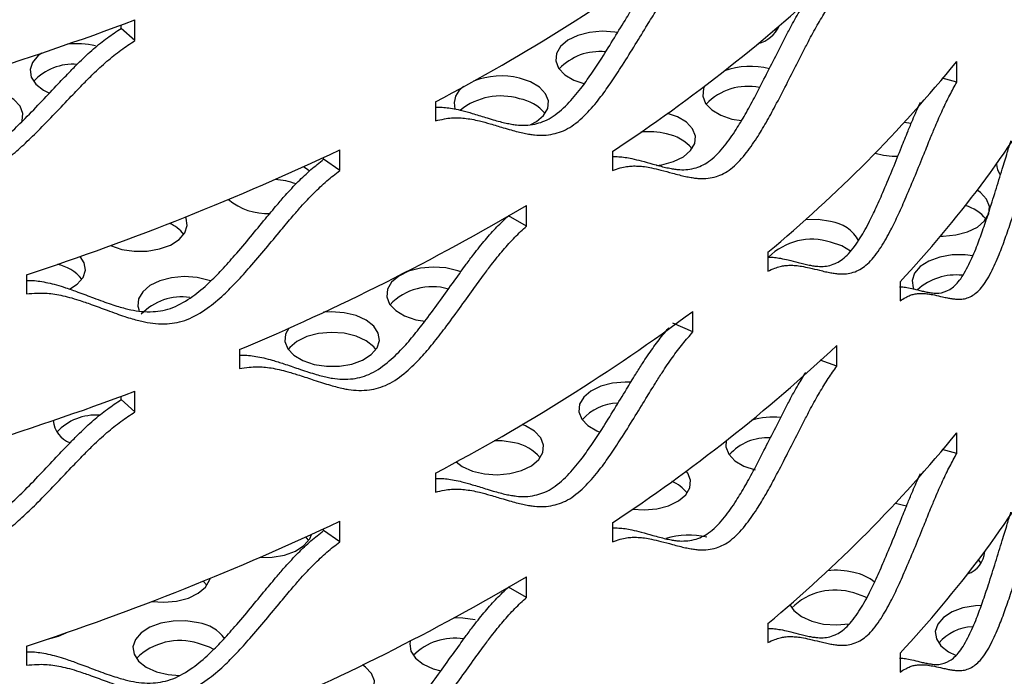
# Model space of a CAD drawing. Units: inches. Extents: x -250 to 601, y 0 to 330.
# Drawn here: x 89 to 92, y 92 to 94 of the extents above; entities that cross this region are included whole.
import ezdxf

# ---------------------------------------------------------------- set-up
doc = ezdxf.new("R2010")
doc.units = ezdxf.units.IN
doc.header["$MEASUREMENT"] = 0
doc.layers.add('FiberGBaffle', color=2, linetype='Continuous')

msp = doc.modelspace()

# ---------------------------------------------------------------- linework, layer by layer
at = {"layer": 'FiberGBaffle'}
for p, q in [((89.55099, 93.70825), (89.55099, 93.71644)), ((89.5854, 93.67767), (89.5854, 93.72925)), ((89.5854, 93.67767), (89.55099, 93.70825)), ((91.19049, 93.70191), (91.18736, 93.70596)), ((91.64132, 93.57391), (91.64132, 93.62549)), ((91.64132, 93.57391), (91.60424, 93.58387)), ((90.33724, 93.52453), (90.33724, 93.47706)), ((91.07858, 93.48154), (91.10295, 93.47742)), ((90.09763, 93.35262), (90.09763, 93.40421)), ((90.77972, 93.40052), (90.77972, 93.35306)), ((90.05752, 93.3808), (90.05752, 93.38535)), ((90.09763, 93.35262), (90.05752, 93.3808)), ((90.56484, 93.21394), (90.56484, 93.26552)), ((90.56484, 93.21394), (90.51954, 93.23936)), ((91.16867, 93.14861), (91.16867, 93.10115)), ((91.16867, 93.13887), (91.1707, 93.13584)), ((89.31438, 93.09209), (89.31438, 93.04463)), ((91.49924, 93.07467), (91.49924, 93.02721)), ((90.9812, 92.94904), (90.9812, 93.00063)), ((90.28796, 92.97981), (90.31112, 92.97582)), ((90.9812, 92.94904), (90.93128, 92.97139)), ((89.84676, 92.90494), (89.84676, 92.85748)), ((91.34153, 92.86396), (91.34153, 92.91554)), ((91.34153, 92.86396), (91.29926, 92.87884)), ((89.5854, 92.74921), (89.5854, 92.80079)), ((89.55099, 92.77979), (89.55099, 92.78798)), ((89.5854, 92.74921), (89.55099, 92.77979)), ((91.64132, 92.64545), (91.64132, 92.69703)), ((91.64132, 92.64545), (91.60424, 92.65542)), ((90.33724, 92.59607), (90.33724, 92.54861)), ((90.05752, 92.45234), (90.05752, 92.45689)), ((90.09763, 92.42417), (90.09763, 92.47575)), ((90.77972, 92.47206), (90.77972, 92.4246)), ((90.09763, 92.42417), (90.05752, 92.45234)), ((91.70228, 92.3708), (91.69526, 92.3791)), ((90.56484, 92.28549), (90.56484, 92.33707)), ((89.76548, 92.31574), (89.75648, 92.32595)), ((90.56484, 92.28549), (90.51954, 92.3109)), ((91.16867, 92.22015), (91.16867, 92.17269)), ((89.31438, 92.16364), (89.31438, 92.11618)), ((91.49924, 92.14621), (91.49924, 92.09875))]:
    msp.add_line(p, q, dxfattribs=at)
at = {"layer": 'FiberGBaffle', "flags": 128}
for points in [[(90.79264, 93.69767), (90.78619, 93.69876), (90.75416, 93.70098), (90.72229, 93.69813), (90.69292, 93.69042), (90.66826, 93.67842), (90.65011, 93.66302), (90.63983, 93.64537), (90.63819, 93.62678), (90.64529, 93.60861), (90.66062, 93.59223), (90.68304, 93.57884), (90.71088, 93.56944)], [(89.35223, 93.64632), (89.34372, 93.63995), (89.32938, 93.62327), (89.32336, 93.60497), (89.32611, 93.58642), (89.33744, 93.56899), (89.35649, 93.55396), (89.37154, 93.54637)], [(90.57583, 93.46749), (90.58958, 93.47498), (90.60772, 93.49037), (90.618, 93.50802), (90.61965, 93.52662), (90.61254, 93.54478), (90.59721, 93.56117), (90.57479, 93.57456), (90.54695, 93.58396)], [(91.0103, 93.56408), (91.00753, 93.55748), (91.00588, 93.53888), (91.01299, 93.52072), (91.02832, 93.50433), (91.05073, 93.49094), (91.07858, 93.48154)], [(89.30212, 93.47336), (89.30345, 93.47689), (89.3051, 93.49549), (89.29799, 93.51365), (89.28266, 93.53004), (89.26025, 93.54343), (89.2324, 93.55283)], [(90.88981, 93.36554), (90.90324, 93.36737), (90.9326, 93.37509), (90.95727, 93.38708), (90.97542, 93.40248), (90.98569, 93.42013), (90.98734, 93.43873), (90.98024, 93.45689), (90.96491, 93.47327), (90.94249, 93.48666), (90.91719, 93.49543)], [(91.52706, 93.47048), (91.52158, 93.47139), (91.50967, 93.47282)], [(90.02202, 93.35092), (90.01805, 93.35425), (90.00668, 93.36195)], [(91.6002, 93.18877), (91.60676, 93.18873), (91.63863, 93.19159), (91.66799, 93.1993), (91.69266, 93.2113), (91.71081, 93.22669), (91.72108, 93.24434), (91.72273, 93.26294), (91.71563, 93.2811), (91.7003, 93.29749), (91.69203, 93.3033)], [(89.55257, 93.1556), (89.58377, 93.15089), (89.61602, 93.15121), (89.64693, 93.15654), (89.6742, 93.16648), (89.6958, 93.18031), (89.71015, 93.19699), (89.71617, 93.21528), (89.71341, 93.23383), (89.71221, 93.23663)], [(91.32544, 93.22519), (91.29423, 93.2299), (91.26235, 93.22961)], [(91.3756, 93.15089), (91.35328, 93.1642), (91.32544, 93.1736)], [(89.52447, 93.16511), (89.52472, 93.165), (89.55257, 93.1556)], [(89.4221, 93.05588), (89.44124, 93.06848), (89.45559, 93.08516), (89.46161, 93.10345), (89.45885, 93.122), (89.44884, 93.138)], [(91.68093, 93.13977), (91.66193, 93.14201), (91.62968, 93.14169), (91.59877, 93.13635), (91.5715, 93.12641), (91.54989, 93.11258), (91.53555, 93.0959), (91.52953, 93.07761), (91.53228, 93.05906), (91.53379, 93.05562)], [(90.40073, 93.09919), (90.39306, 93.10201), (90.36326, 93.10913), (90.33123, 93.11135), (90.29936, 93.1085), (90.27, 93.10079), (90.24533, 93.08879), (90.22718, 93.0734), (90.21691, 93.05574), (90.21526, 93.03715), (90.22236, 93.01898), (90.23769, 93.0026), (90.26011, 92.98921), (90.28796, 92.97981)], [(89.77511, 93.07655), (89.77081, 93.07807), (89.741, 93.0852), (89.70898, 93.08742), (89.6771, 93.08456), (89.64774, 93.07685), (89.62307, 93.06485), (89.60493, 93.04946), (89.59465, 93.03181), (89.593, 93.01321), (89.59616, 93.00235)], [(90.03339, 92.86798), (90.0646, 92.86327), (90.09685, 92.86359), (90.12776, 92.86892), (90.15503, 92.87886), (90.17663, 92.89269), (90.19098, 92.90937), (90.197, 92.92766), (90.19424, 92.94622), (90.18292, 92.96365), (90.16387, 92.97868), (90.1385, 92.99018), (90.1087, 92.9973), (90.07667, 92.99952), (90.05734, 92.99841)], [(89.97027, 92.95866), (89.96235, 92.94391), (89.9607, 92.92532), (89.9678, 92.90715), (89.98313, 92.89077), (90.00555, 92.87738), (90.03339, 92.86798)], [(90.1884, 92.90537), (90.18292, 92.91207), (90.16387, 92.9271), (90.1385, 92.9386), (90.1087, 92.94572), (90.07667, 92.94794), (90.0448, 92.94509), (90.01544, 92.93738), (89.99077, 92.92538), (89.97262, 92.90998), (89.96901, 92.90536)], [(90.82526, 92.82344), (90.81206, 92.82373), (90.78019, 92.82088), (90.75083, 92.81317), (90.72616, 92.80117), (90.70801, 92.78578), (90.69774, 92.76813), (90.69609, 92.74953), (90.70319, 92.73136), (90.71852, 92.71498), (90.74094, 92.70159), (90.74837, 92.69849)], [(90.38913, 92.62398), (90.40434, 92.61276), (90.42971, 92.60125), (90.45951, 92.59413), (90.49154, 92.59191), (90.52341, 92.59476), (90.55277, 92.60248), (90.57744, 92.61447), (90.59559, 92.62987), (90.60586, 92.64752), (90.60751, 92.66612), (90.60041, 92.68428), (90.58508, 92.70066), (90.56266, 92.71405), (90.55413, 92.71758)], [(90.53481, 92.67187), (90.50361, 92.67659), (90.48425, 92.67701)], [(91.06463, 92.67749), (91.06378, 92.66163), (91.07089, 92.64347), (91.08622, 92.62709), (91.10864, 92.6137), (91.13648, 92.6043)], [(90.82987, 92.50585), (90.85923, 92.50402), (90.89111, 92.50687), (90.92047, 92.51458), (90.94514, 92.52658), (90.96328, 92.54197), (90.97356, 92.55962), (90.97521, 92.57822), (90.9681, 92.59639), (90.96447, 92.60137)], [(91.48809, 92.52111), (91.50418, 92.5164), (91.51561, 92.51406)], [(89.89819, 92.38534), (89.92848, 92.38579), (89.95939, 92.39112), (89.98666, 92.40107), (90.00827, 92.41489), (90.02261, 92.43157), (90.02741, 92.44297)], [(90.02004, 92.42757), (90.01455, 92.43427), (90.01267, 92.43622)], [(89.62748, 92.27513), (89.65782, 92.27316), (89.68969, 92.27601), (89.71905, 92.28373), (89.74372, 92.29572), (89.76187, 92.31112), (89.77215, 92.32877), (89.77325, 92.33278)], [(91.41639, 92.28446), (91.41118, 92.28696), (91.38334, 92.29636)], [(91.22363, 92.26704), (91.23381, 92.25227), (91.25286, 92.23724), (91.27823, 92.22574), (91.30803, 92.21862), (91.34006, 92.2164), (91.37194, 92.21925), (91.37403, 92.21962)], [(91.70231, 92.26522), (91.68758, 92.26444), (91.65667, 92.25911), (91.6294, 92.24916), (91.6078, 92.23534), (91.59345, 92.21866), (91.58743, 92.20036), (91.59019, 92.18181), (91.60151, 92.16437), (91.62056, 92.14935), (91.63819, 92.1407)], [(90.43649, 92.22891), (90.40528, 92.23363), (90.38333, 92.23397)], [(89.74419, 92.22172), (89.71299, 92.22643), (89.68074, 92.22611), (89.64983, 92.22078), (89.62256, 92.21084), (89.60095, 92.19701), (89.58661, 92.18033), (89.58059, 92.16204), (89.58334, 92.14348), (89.59467, 92.12605), (89.61372, 92.11102), (89.63909, 92.09952), (89.66889, 92.0924), (89.6966, 92.09018)], [(89.36703, 92.18127), (89.39446, 92.18864), (89.41313, 92.19707)], [(89.78284, 92.15519), (89.77204, 92.16074), (89.74419, 92.17014)], [(90.27412, 92.17618), (90.27288, 92.16923), (90.27564, 92.15068), (90.28696, 92.13324), (90.30601, 92.11822), (90.33138, 92.10672), (90.35057, 92.10151)], [(89.97078, 92.03044), (89.98141, 92.02313), (90.00678, 92.01163), (90.03658, 92.0045), (90.06861, 92.00228), (90.10049, 92.00514), (90.12985, 92.01285), (90.15451, 92.02485), (90.17266, 92.04024), (90.18294, 92.05789), (90.18458, 92.07649), (90.17748, 92.09465), (90.16215, 92.11104), (90.1547, 92.11633)]]:
    msp.add_lwpolyline(points, dxfattribs=at)
at = {"layer": 'FiberGBaffle'}
for centre, radius, start, end in [((87.99601, 97.96603), 5.02079, 297.79488, 306.48172), ((88.47554, 96.89706), 4.18748, 303.3844, 313.18977), ((86.88536, 100.96303), 7.72126, 283.949968, 290.468355), ((91.12222, 93.74971), 0.08272, 285.52059, 334.45055), ((89.44153, 93.46913), 0.20074, 76.91839, 97.15459), ((90.74708, 93.51174), 0.13841, 83.71722, 136.61081), ((89.43065, 93.48382), 0.13483, 85.68357, 137.05164), ((91.12397, 93.42285), 0.1905, 75.24404, 109.64712), ((88.96009, 95.81025), 3.45864, 309.68517, 320.82552), ((90.50194, 93.39755), 0.19177, 76.42504, 111.23879), ((90.4348, 93.5197), 0.05069, 121.19959, 195.76924), ((91.11788, 93.41983), 0.14342, 77.98349, 136.29637), ((89.41267, 95.03042), 2.85985, 316.85363, 329.50148), ((90.50046, 93.37734), 0.16186, 73.30775, 128.53135), ((90.52802, 93.42565), 0.10839, 39.77182, 79.94397), ((90.86917, 93.24818), 0.2015, 76.95668, 95.15604), ((90.89572, 93.33776), 0.10838, 39.77087, 79.94492), ((87.17903, 99.5896), 6.8394, 288.192695, 295.260465), ((91.49075, 93.57968), 0.19124, 253.65501, 270.90856), ((91.78598, 93.36988), 0.04515, 181.21001, 215.50834), ((89.92466, 93.14779), 0.18277, 69.60279, 86.50215), ((89.91501, 93.39346), 0.14822, 229.78918, 273.33536), ((87.55494, 98.36429), 5.92089, 292.772566, 300.554226), ((91.63493, 93.16628), 0.1027, 39.28781, 74.42387), ((89.63763, 93.13942), 0.0881, 37.44379, 67.2531), ((91.31413, 93.13356), 0.09232, 27.61307, 82.96532), ((91.27874, 93.02727), 0.15361, 72.30137, 134.87591), ((89.37042, 93.01261), 0.10733, 39.68888, 78.89645), ((91.63945, 92.94813), 0.1435, 83.75587, 132.19292), ((90.32918, 92.91569), 0.14648, 73.98423, 136.13561), ((89.70297, 92.89678), 0.14015, 81.80811, 136.49581), ((87.99601, 97.03758), 5.02079, 297.79488, 306.48172), ((88.47554, 95.9686), 4.18748, 303.3844, 313.18977), ((86.88536, 100.03457), 7.72126, 283.949968, 290.468355), ((90.79552, 92.65028), 0.12079, 91.33104, 138.96844), ((89.44527, 92.73222), 0.06417, 184.03145, 249.83465), ((89.48834, 92.60686), 0.13449, 86.02666, 137.07751), ((91.18175, 92.53938), 0.19651, 84.57201, 105.72925), ((91.16668, 92.55837), 0.12604, 86.28231, 138.62697), ((88.96009, 94.8818), 3.45864, 309.68517, 320.82552), ((90.51589, 92.56515), 0.10839, 39.77191, 79.94389), ((89.41267, 94.10196), 2.85985, 316.85363, 329.50148), ((90.89199, 92.48674), 0.09588, 38.62845, 67.45864), ((87.17903, 98.66115), 6.8394, 288.192695, 295.260465), ((90.97044, 92.2459), 0.19524, 76.61346, 106.98088), ((91.64746, 92.40405), 0.06357, 289.00889, 356.24972), ((87.55494, 97.43583), 5.92089, 292.772566, 300.554226), ((91.33792, 92.15244), 0.20071, 76.91964, 95.59626), ((91.35989, 92.22969), 0.12055, 50.70687, 78.7847), ((91.33664, 92.14992), 0.1537, 72.31343, 134.80502), ((89.72976, 92.12313), 0.09964, 36.29893, 81.66942), ((91.68739, 92.09036), 0.12192, 93.36929, 138.53853), ((89.6975, 92.0237), 0.1537, 72.31357, 134.80488), ((90.38603, 92.03616), 0.14732, 81.46371, 135.21097)]:
    msp.add_arc(centre, radius, start, end, dxfattribs=at)
for points, knots in [([(90.33724, 93.51096), (90.34128, 93.51109), (90.35116, 93.5114), (90.36672, 93.50993), (90.38483, 93.50733), (90.4059, 93.50238), (90.4319, 93.49508), (90.45768, 93.48702), (90.48061, 93.47994), (90.49793, 93.47515), (90.51338, 93.4714), (90.52696, 93.46867), (90.55005, 93.46538), (90.58217, 93.46577), (90.6266, 93.48187), (90.66627, 93.5161), (90.69918, 93.55496), (90.72741, 93.59427), (90.75538, 93.637), (90.78459, 93.68417), (90.81272, 93.73062), (90.83599, 93.76863), (90.8575, 93.80319), (90.87997, 93.83624), (90.90206, 93.86608), (90.91582, 93.88186), (90.92076, 93.88753)], [0, 0, 0, 0, 0.0181819, 0.044455, 0.073686, 0.1060581, 0.1510425, 0.2086667, 0.242782, 0.2733284, 0.3003129, 0.3237487, 0.3436542, 0.4176304, 0.4783538, 0.5390885, 0.5931345, 0.6388583, 0.6874493, 0.7480854, 0.806461, 0.8514497, 0.8830709, 0.9301845, 0.9749522, 1, 1, 1, 1]), ([(90.33724, 93.47706), (90.34466, 93.47876), (90.35822, 93.48186), (90.37681, 93.48465), (90.39349, 93.48485), (90.41032, 93.48358), (90.42861, 93.48103), (90.44992, 93.47624), (90.47621, 93.46909), (90.50229, 93.4612), (90.52547, 93.45426), (90.54299, 93.44959), (90.55861, 93.44594), (90.57235, 93.4433), (90.59571, 93.44017), (90.62821, 93.44079), (90.6731, 93.4572), (90.7132, 93.49168), (90.74648, 93.53078), (90.77504, 93.57031), (90.80333, 93.61325), (90.83287, 93.66065), (90.86132, 93.70733), (90.88485, 93.74552), (90.90661, 93.78025), (90.92932, 93.81354), (90.95514, 93.84792), (90.97264, 93.86778), (90.9812, 93.8775)], [0, 0, 0, 0, 0.0286762, 0.0524842, 0.0737759, 0.0981222, 0.1251965, 0.1551656, 0.1967973, 0.2501167, 0.2816833, 0.3099522, 0.3349297, 0.3566282, 0.3750643, 0.4436537, 0.5000505, 0.556462, 0.6065922, 0.6489545, 0.6939418, 0.750059, 0.8040796, 0.8457183, 0.8749932, 0.9186431, 0.9601581, 1, 1, 1, 1]), ([(90.77972, 93.35306), (90.78632, 93.3552), (90.79841, 93.35913), (90.81494, 93.36306), (90.82977, 93.36427), (90.84471, 93.36403), (90.86094, 93.36259), (90.87982, 93.3591), (90.90308, 93.35355), (90.92611, 93.34725), (90.94655, 93.34172), (90.96199, 93.33811), (90.97573, 93.33541), (90.9878, 93.3336), (91.00832, 93.33188), (91.03681, 93.33448), (91.07604, 93.3536), (91.11096, 93.3905), (91.13987, 93.43161), (91.16463, 93.47286), (91.18909, 93.51751), (91.21457, 93.56668), (91.23906, 93.61507), (91.25925, 93.65467), (91.2779, 93.6907), (91.29732, 93.72536), (91.31936, 93.76128), (91.33424, 93.78218), (91.34153, 93.79242)], [0, 0, 0, 0, 0.0286762, 0.0524838, 0.0737755, 0.0981216, 0.1251965, 0.1551653, 0.196797, 0.2501164, 0.281683, 0.3099513, 0.3349295, 0.356627, 0.375064, 0.4436535, 0.5000502, 0.5564619, 0.6065922, 0.6489544, 0.6939415, 0.7500588, 0.8040795, 0.8457184, 0.8749933, 0.9186433, 0.9601578, 1, 1, 1, 1]), ([(90.77972, 93.38747), (90.78008, 93.3875), (90.7856, 93.38799), (90.79626, 93.38732), (90.81236, 93.38594), (90.83102, 93.38224), (90.85403, 93.37653), (90.87679, 93.37003), (90.89701, 93.36434), (90.91227, 93.36061), (90.92586, 93.35779), (90.9378, 93.35589), (90.95808, 93.354), (90.98623, 93.35634), (91.02506, 93.37513), (91.05962, 93.41175), (91.0882, 93.45259), (91.11267, 93.49361), (91.13686, 93.53802), (91.16205, 93.58695), (91.18627, 93.63508), (91.20623, 93.6745), (91.22468, 93.71029), (91.24305, 93.74361), (91.25721, 93.76611), (91.2637, 93.77642)], [0, 0, 0, 0, 0.0019251, 0.0294756, 0.0601275, 0.094073, 0.1412445, 0.2016701, 0.237444, 0.2694743, 0.2977716, 0.3223455, 0.3432196, 0.4207919, 0.4844675, 0.5481546, 0.6048285, 0.6527748, 0.7037279, 0.7673118, 0.8285256, 0.8757013, 0.9088592, 0.9582636, 1, 1, 1, 1]), ([(88.74676, 93.45533), (88.7475, 93.45533), (88.75582, 93.45529), (88.77054, 93.4542), (88.79125, 93.45074), (88.81216, 93.44568), (88.83494, 93.43903), (88.86154, 93.42945), (88.89444, 93.41638), (88.9272, 93.40261), (88.95642, 93.39043), (88.97856, 93.38179), (88.99834, 93.3746), (89.01577, 93.36884), (89.04544, 93.36039), (89.08687, 93.35361), (89.14455, 93.35973), (89.19637, 93.38503), (89.23959, 93.41645), (89.27685, 93.44937), (89.3139, 93.48574), (89.35277, 93.52626), (89.3904, 93.56629), (89.42166, 93.59898), (89.45066, 93.62859), (89.48104, 93.65654), (89.51574, 93.68483), (89.5394, 93.70055), (89.55099, 93.70825)], [0, 0, 0, 0, 0.00239678, 0.02681364, 0.04866659, 0.07366823, 0.10148533, 0.13229027, 0.17509927, 0.22993478, 0.26240036, 0.29146819, 0.31714713, 0.3394491, 0.35839246, 0.42878956, 0.48657566, 0.5443719, 0.59580299, 0.63931504, 0.68555447, 0.74325731, 0.79880886, 0.84162112, 0.87171224, 0.91654638, 0.95914832, 1, 1, 1, 1]), ([(88.74676, 93.42204), (88.75601, 93.42211), (88.77293, 93.42223), (88.79621, 93.42094), (88.81712, 93.41746), (88.83827, 93.41248), (88.86131, 93.40589), (88.88821, 93.39639), (88.92148, 93.38342), (88.95461, 93.36976), (88.98416, 93.35767), (89.00655, 93.3491), (89.02655, 93.34197), (89.04417, 93.33627), (89.0742, 93.32791), (89.11613, 93.32127), (89.1744, 93.3276), (89.22677, 93.35305), (89.27049, 93.38463), (89.30817, 93.41769), (89.34565, 93.45421), (89.38496, 93.49489), (89.42302, 93.53506), (89.45463, 93.56787), (89.48397, 93.59761), (89.51469, 93.62568), (89.54978, 93.65411), (89.57369, 93.66993), (89.5854, 93.67767)], [0, 0, 0, 0, 0.0286757, 0.0524835, 0.0737763, 0.0981224, 0.125197, 0.1551652, 0.1967977, 0.2501161, 0.2816836, 0.3099517, 0.3349295, 0.3566276, 0.3750645, 0.4436545, 0.5000505, 0.5564625, 0.6065928, 0.6489555, 0.6939417, 0.750059, 0.8040799, 0.8457185, 0.8749935, 0.9186436, 0.960158, 1, 1, 1, 1]), ([(91.16867, 93.10115), (91.17438, 93.10369), (91.18483, 93.10835), (91.19911, 93.11327), (91.2119, 93.11538), (91.22477, 93.11603), (91.23872, 93.11557), (91.25494, 93.11321), (91.27489, 93.10905), (91.29458, 93.10413), (91.31203, 93.09982), (91.32518, 93.09714), (91.33687, 93.09526), (91.34714, 93.09417), (91.36455, 93.09367), (91.38868, 93.09797), (91.42175, 93.11943), (91.45107, 93.1584), (91.47525, 93.20122), (91.49589, 93.24394), (91.51622, 93.29004), (91.53733, 93.34071), (91.55754, 93.39054), (91.57415, 93.43133), (91.58946, 93.46846), (91.60535, 93.50425), (91.62332, 93.54147), (91.6354, 93.56324), (91.64132, 93.57391)], [0, 0, 0, 0, 0.0286762, 0.0524836, 0.0737759, 0.0981226, 0.1251964, 0.1551653, 0.1967972, 0.2501165, 0.2816837, 0.3099521, 0.3349295, 0.3566278, 0.3750643, 0.4436543, 0.5000506, 0.5564625, 0.606593, 0.6489552, 0.6939424, 0.7500586, 0.8040796, 0.8457192, 0.8749939, 0.9186436, 0.9601578, 1, 1, 1, 1]), ([(91.16867, 93.13586), (91.16965, 93.13592), (91.17539, 93.13624), (91.18591, 93.13552), (91.20199, 93.13311), (91.22169, 93.12871), (91.24117, 93.1236), (91.25843, 93.11912), (91.27143, 93.1163), (91.28299, 93.11429), (91.29314, 93.1131), (91.31035, 93.11242), (91.33419, 93.11644), (91.36693, 93.13754), (91.39595, 93.17622), (91.41985, 93.21875), (91.44025, 93.26122), (91.46035, 93.30706), (91.48123, 93.35748), (91.50121, 93.40702), (91.51763, 93.44766), (91.53279, 93.48443), (91.54312, 93.50862), (91.54979, 93.52233), (91.55025, 93.52327)], [0, 0, 0, 0, 0.0066959, 0.0393502, 0.0755131, 0.1257663, 0.1901397, 0.2282516, 0.2623746, 0.2925193, 0.3187003, 0.340938, 0.4235784, 0.4914139, 0.5592623, 0.6196385, 0.6707169, 0.7249988, 0.7927364, 0.8579491, 0.9082078, 0.9435324, 0.9961629, 1, 1, 1, 1]), ([(91.49924, 93.02721), (91.50399, 93.03009), (91.51268, 93.03537), (91.52452, 93.04113), (91.53511, 93.04399), (91.54574, 93.0454), (91.55726, 93.04577), (91.57061, 93.04436), (91.58699, 93.04137), (91.60311, 93.03761), (91.61734, 93.03433), (91.62805, 93.03241), (91.63754, 93.03122), (91.64586, 93.03073), (91.65996, 93.03125), (91.67942, 93.03695), (91.70593, 93.06033), (91.72928, 93.10101), (91.74843, 93.14523), (91.76469, 93.18914), (91.78064, 93.2364), (91.79712, 93.2883), (91.8128, 93.33928), (91.82562, 93.38102), (91.83739, 93.41903), (91.84955, 93.45572), (91.86324, 93.49396), (91.87236, 93.51642), (91.87684, 93.52742)], [0, 0, 0, 0, 0.028676, 0.052484, 0.0737761, 0.098123, 0.125197, 0.1551655, 0.1967975, 0.2501163, 0.281683, 0.3099522, 0.3349295, 0.3566277, 0.3750641, 0.4436542, 0.5000503, 0.5564622, 0.6065931, 0.6489551, 0.6939421, 0.7500586, 0.8040793, 0.8457186, 0.8749936, 0.9186428, 0.9601577, 1, 1, 1, 1]), ([(91.49782, 93.06198), (91.4987, 93.062), (91.50378, 93.06214), (91.5141, 93.06058), (91.53035, 93.05755), (91.54627, 93.05351), (91.56035, 93.05005), (91.57093, 93.04799), (91.58032, 93.04667), (91.58855, 93.04606), (91.60248, 93.04639), (91.62171, 93.0518), (91.64795, 93.0748), (91.67106, 93.11517), (91.68998, 93.15908), (91.70606, 93.20272), (91.72183, 93.24973), (91.73813, 93.30132), (91.75361, 93.3521), (91.76635, 93.39344), (91.77349, 93.4173), (91.77661, 93.42675), (91.77665, 93.42687)], [0, 0, 0, 0, 0.0082723, 0.0479162, 0.103006, 0.1735751, 0.2153538, 0.2527624, 0.2858084, 0.3145094, 0.3388863, 0.4294814, 0.5038461, 0.578224, 0.6444118, 0.7004063, 0.7599128, 0.8341695, 0.9056591, 0.9607548, 0.9994787, 1, 1, 1, 1]), ([(89.31438, 93.07777), (89.31955, 93.07784), (89.33101, 93.078), (89.3487, 93.07582), (89.36845, 93.07215), (89.38992, 93.0669), (89.41498, 93.05899), (89.44596, 93.04799), (89.47676, 93.03627), (89.50422, 93.02592), (89.52501, 93.01867), (89.54357, 93.01271), (89.55991, 93.00804), (89.58773, 93.00146), (89.62653, 92.99726), (89.68044, 93.00699), (89.72881, 93.03552), (89.76907, 93.06963), (89.80374, 93.10487), (89.83818, 93.14356), (89.87427, 93.1865), (89.90916, 93.22887), (89.9381, 93.26349), (89.96493, 93.29491), (89.99301, 93.32475), (90.02504, 93.35519), (90.04685, 93.37238), (90.05752, 93.3808)], [0, 0, 0, 0, 0.0180759, 0.0401244, 0.0653504, 0.0934173, 0.1244993, 0.1676921, 0.2230208, 0.2557769, 0.2851069, 0.3110164, 0.3335184, 0.3526308, 0.4236604, 0.4819653, 0.5402801, 0.5921738, 0.6360756, 0.6827311, 0.7409517, 0.7970024, 0.8401988, 0.8705599, 0.9157969, 0.9587817, 1, 1, 1, 1]), ([(89.31438, 93.04463), (89.32313, 93.04528), (89.33913, 93.04647), (89.36111, 93.04663), (89.38085, 93.04447), (89.40081, 93.04082), (89.42252, 93.03568), (89.44787, 93.02786), (89.47919, 93.01698), (89.51035, 93.00538), (89.53812, 92.99515), (89.55914, 92.98798), (89.57791, 92.9821), (89.59444, 92.9775), (89.62259, 92.97103), (89.66184, 92.96701), (89.71632, 92.97698), (89.76519, 93.00569), (89.80592, 93.04), (89.84099, 93.07541), (89.87582, 93.11427), (89.91232, 93.15739), (89.94761, 93.19993), (89.97687, 93.23471), (90.00401, 93.26627), (90.03241, 93.29625), (90.0648, 93.32686), (90.08684, 93.34415), (90.09763, 93.35262)], [0, 0, 0, 0, 0.0286761, 0.0524839, 0.0737759, 0.098122, 0.1251966, 0.1551654, 0.1967975, 0.2501163, 0.2816834, 0.309952, 0.3349298, 0.3566281, 0.3750643, 0.4436538, 0.5000505, 0.5564616, 0.6065925, 0.6489544, 0.6939415, 0.7500593, 0.8040798, 0.8457182, 0.8749937, 0.9186436, 0.9601581, 1, 1, 1, 1]), ([(89.84676, 92.89085), (89.84882, 92.891), (89.8567, 92.89158), (89.87047, 92.89049), (89.88881, 92.88811), (89.9087, 92.88419), (89.93192, 92.87784), (89.96058, 92.86876), (89.98906, 92.85896), (90.0144, 92.85031), (90.03358, 92.84435), (90.05069, 92.83954), (90.06575, 92.83589), (90.09136, 92.83103), (90.12704, 92.82923), (90.17652, 92.8423), (90.22082, 92.87382), (90.25763, 92.91042), (90.28928, 92.94781), (90.32068, 92.98862), (90.35354, 93.03378), (90.38525, 93.0783), (90.41151, 93.11471), (90.43584, 93.14778), (90.46126, 93.17934), (90.49023, 93.21176), (90.50991, 93.23029), (90.51954, 93.23936)], [0, 0, 0, 0, 0.0078566, 0.0301347, 0.0556232, 0.083982, 0.1153881, 0.1590303, 0.2149344, 0.2480319, 0.2776655, 0.3038458, 0.3265811, 0.3458933, 0.4176621, 0.4765737, 0.5354953, 0.5879292, 0.632288, 0.679429, 0.7382559, 0.7948898, 0.8385356, 0.8692127, 0.9149202, 0.9583523, 1, 1, 1, 1]), ([(89.84676, 92.85748), (89.85489, 92.85867), (89.86976, 92.86086), (89.89018, 92.86239), (89.9085, 92.86146), (89.92701, 92.85905), (89.94714, 92.85526), (89.97061, 92.84902), (89.9996, 92.84008), (90.0284, 92.83042), (90.05403, 92.82191), (90.07343, 92.81605), (90.09072, 92.81133), (90.10596, 92.80776), (90.13187, 92.80303), (90.16798, 92.80144), (90.21797, 92.81479), (90.26273, 92.84653), (90.29997, 92.88335), (90.33199, 92.92093), (90.36374, 92.96193), (90.39697, 93.0073), (90.42904, 93.05202), (90.4556, 93.0886), (90.48021, 93.12183), (90.50592, 93.15356), (90.53521, 93.18616), (90.5551, 93.20481), (90.56484, 93.21394)], [0, 0, 0, 0, 0.0286761, 0.0524841, 0.0737765, 0.0981225, 0.1251971, 0.1551659, 0.1967978, 0.2501167, 0.2816838, 0.3099516, 0.33493, 0.3566275, 0.3750644, 0.4436543, 0.5000508, 0.5564623, 0.6065931, 0.6489546, 0.6939419, 0.7500593, 0.8040801, 0.8457186, 0.8749936, 0.9186438, 0.9601584, 1, 1, 1, 1]), ([(90.33715, 92.5825), (90.34122, 92.58263), (90.35113, 92.58295), (90.36672, 92.58147), (90.38483, 92.57887), (90.4059, 92.57393), (90.4319, 92.56662), (90.45768, 92.55857), (90.4806, 92.55148), (90.49793, 92.5467), (90.51338, 92.54294), (90.52696, 92.54021), (90.55005, 92.53692), (90.58217, 92.53732), (90.6266, 92.55342), (90.66627, 92.58765), (90.69918, 92.6265), (90.72741, 92.66582), (90.75538, 92.70855), (90.78459, 92.75571), (90.81272, 92.80217), (90.83599, 92.84017), (90.8575, 92.87473), (90.87997, 92.90778), (90.90206, 92.93762), (90.91582, 92.95341), (90.92076, 92.95907)], [0, 0, 0, 0, 0.0183199, 0.04459, 0.0738162, 0.1061837, 0.1511618, 0.2087778, 0.2428892, 0.2734305, 0.3004111, 0.3238437, 0.3437472, 0.4177129, 0.4784277, 0.5391541, 0.5931926, 0.6389099, 0.6874941, 0.7481208, 0.8064881, 0.8514714, 0.8830881, 0.9301943, 0.9749557, 1, 1, 1, 1]), ([(90.33724, 92.54861), (90.34466, 92.5503), (90.35822, 92.5534), (90.37681, 92.5562), (90.39349, 92.5564), (90.41032, 92.55513), (90.42861, 92.55258), (90.44992, 92.54778), (90.47621, 92.54063), (90.50229, 92.53275), (90.52547, 92.52581), (90.54299, 92.52114), (90.55861, 92.51749), (90.57235, 92.51485), (90.59571, 92.51171), (90.62821, 92.51234), (90.6731, 92.52874), (90.7132, 92.56322), (90.74648, 92.60232), (90.77504, 92.64186), (90.80333, 92.6848), (90.83287, 92.7322), (90.86132, 92.77887), (90.88485, 92.81706), (90.90661, 92.85179), (90.92932, 92.88508), (90.95514, 92.91946), (90.97264, 92.93932), (90.9812, 92.94904)], [0, 0, 0, 0, 0.0286761, 0.0524842, 0.0737758, 0.0981228, 0.1251964, 0.1551655, 0.1967971, 0.2501165, 0.2816839, 0.309952, 0.3349295, 0.3566279, 0.3750647, 0.4436541, 0.5000509, 0.5564625, 0.6065927, 0.648955, 0.6939423, 0.7500586, 0.8040792, 0.8457186, 0.8749935, 0.9186427, 0.9601577, 1, 1, 1, 1]), ([(90.77972, 92.4246), (90.78632, 92.42675), (90.79841, 92.43068), (90.81494, 92.4346), (90.82977, 92.43582), (90.84471, 92.43557), (90.86094, 92.43414), (90.87982, 92.43064), (90.90308, 92.42509), (90.92611, 92.41879), (90.94655, 92.41326), (90.96199, 92.40965), (90.97573, 92.40695), (90.9878, 92.40515), (91.00832, 92.40343), (91.03681, 92.40602), (91.07604, 92.42514), (91.11096, 92.46204), (91.13987, 92.50315), (91.16463, 92.54441), (91.18909, 92.58905), (91.21457, 92.63823), (91.23906, 92.68661), (91.25925, 92.72621), (91.2779, 92.76225), (91.29732, 92.7969), (91.31936, 92.83282), (91.33424, 92.85373), (91.34153, 92.86396)], [0, 0, 0, 0, 0.0286761, 0.0524838, 0.0737755, 0.0981222, 0.1251964, 0.1551651, 0.1967968, 0.2501162, 0.2816828, 0.3099519, 0.3349293, 0.3566275, 0.3750638, 0.4436538, 0.5000505, 0.5564624, 0.6065927, 0.6489548, 0.6939419, 0.7500584, 0.8040791, 0.8457188, 0.8749937, 0.9186429, 0.9601574, 1, 1, 1, 1]), ([(90.77972, 92.45901), (90.78008, 92.45904), (90.7856, 92.45954), (90.79626, 92.45887), (90.81236, 92.45748), (90.83102, 92.45378), (90.85403, 92.44807), (90.87679, 92.44158), (90.89701, 92.43589), (90.91227, 92.43215), (90.92586, 92.42934), (90.9378, 92.42743), (90.95808, 92.42554), (90.98623, 92.42788), (91.02506, 92.44667), (91.05962, 92.4833), (91.0882, 92.52414), (91.11267, 92.56516), (91.13686, 92.60957), (91.16205, 92.65849), (91.18627, 92.70663), (91.20623, 92.74605), (91.22468, 92.78184), (91.24305, 92.81515), (91.25721, 92.83766), (91.2637, 92.84797)], [0, 0, 0, 0, 0.0019251, 0.0294763, 0.0601274, 0.0940729, 0.1412444, 0.2016698, 0.2374437, 0.2694749, 0.2977714, 0.322346, 0.3432193, 0.4207922, 0.4844678, 0.5481551, 0.604829, 0.6527752, 0.7037283, 0.7673112, 0.8285249, 0.8757015, 0.9088594, 0.958263, 1, 1, 1, 1]), ([(88.74676, 92.52688), (88.7475, 92.52687), (88.75581, 92.52683), (88.77054, 92.52575), (88.79125, 92.52228), (88.81216, 92.51722), (88.83494, 92.51057), (88.86154, 92.50099), (88.89444, 92.48792), (88.9272, 92.47415), (88.95642, 92.46197), (88.97856, 92.45334), (88.99833, 92.44614), (89.01577, 92.44038), (89.04544, 92.43194), (89.08687, 92.42515), (89.14455, 92.43128), (89.19638, 92.45657), (89.23959, 92.48799), (89.27685, 92.52091), (89.3139, 92.55729), (89.35277, 92.59781), (89.3904, 92.63784), (89.42166, 92.67052), (89.45066, 92.70013), (89.48104, 92.72808), (89.51574, 92.75637), (89.5394, 92.7721), (89.55099, 92.77979)], [0, 0, 0, 0, 0.0023972, 0.026814, 0.0486664, 0.073668, 0.1014851, 0.1322908, 0.175099, 0.2299353, 0.2624001, 0.2914679, 0.3171476, 0.3394488, 0.3583922, 0.4287893, 0.4865754, 0.5443714, 0.595803, 0.6393143, 0.6855545, 0.7432574, 0.7988089, 0.8416211, 0.8717123, 0.9165464, 0.9591483, 1, 1, 1, 1]), ([(88.74676, 92.49358), (88.75601, 92.49365), (88.77293, 92.49377), (88.79621, 92.49248), (88.81712, 92.489), (88.83827, 92.48402), (88.86131, 92.47744), (88.88821, 92.46793), (88.92148, 92.45497), (88.95461, 92.4413), (88.98416, 92.42921), (89.00655, 92.42064), (89.02655, 92.41351), (89.04417, 92.40781), (89.0742, 92.39946), (89.11613, 92.39282), (89.1744, 92.39915), (89.22677, 92.42459), (89.27049, 92.45617), (89.30818, 92.48924), (89.34565, 92.52576), (89.38496, 92.56643), (89.42302, 92.60661), (89.45463, 92.63942), (89.48397, 92.66915), (89.51469, 92.69723), (89.54978, 92.72566), (89.57369, 92.74147), (89.5854, 92.74921)], [0, 0, 0, 0, 0.0286761, 0.0524839, 0.0737761, 0.0981222, 0.1251968, 0.1551657, 0.1967974, 0.2501167, 0.2816833, 0.3099514, 0.33493, 0.3566274, 0.3750642, 0.4436542, 0.5000502, 0.556462, 0.6065928, 0.6489548, 0.6939418, 0.7500591, 0.80408, 0.8457186, 0.8749936, 0.9186436, 0.960158, 1, 1, 1, 1]), ([(91.16867, 92.17269), (91.17438, 92.17524), (91.18483, 92.17989), (91.19911, 92.18482), (91.2119, 92.18692), (91.22477, 92.18757), (91.23872, 92.18711), (91.25494, 92.18475), (91.27489, 92.18059), (91.29458, 92.17567), (91.31203, 92.17137), (91.32518, 92.16868), (91.33687, 92.1668), (91.34714, 92.16572), (91.36455, 92.16522), (91.38868, 92.16951), (91.42175, 92.19097), (91.45107, 92.22995), (91.47525, 92.27277), (91.49589, 92.31549), (91.51622, 92.36158), (91.53733, 92.41226), (91.55754, 92.46208), (91.57415, 92.50288), (91.58946, 92.54001), (91.60535, 92.5758), (91.62332, 92.61302), (91.6354, 92.63479), (91.64132, 92.64545)], [0, 0, 0, 0, 0.0286758, 0.0524833, 0.0737762, 0.0981223, 0.1251968, 0.1551649, 0.1967977, 0.2501162, 0.2816834, 0.3099519, 0.3349293, 0.3566276, 0.3750641, 0.4436542, 0.5000505, 0.5564624, 0.6065925, 0.6489554, 0.6939419, 0.7500589, 0.8040799, 0.8457188, 0.8749935, 0.9186439, 0.9601582, 1, 1, 1, 1]), ([(91.16867, 92.2074), (91.16965, 92.20746), (91.17539, 92.20779), (91.18591, 92.20706), (91.20199, 92.20465), (91.22169, 92.20025), (91.24117, 92.19515), (91.25843, 92.19066), (91.27143, 92.18784), (91.28299, 92.18584), (91.29314, 92.18465), (91.31035, 92.18396), (91.33419, 92.18799), (91.36693, 92.20908), (91.39595, 92.24776), (91.41985, 92.2903), (91.44025, 92.33276), (91.46035, 92.3786), (91.48123, 92.42902), (91.50121, 92.47857), (91.51763, 92.5192), (91.53279, 92.55597), (91.54312, 92.58016), (91.54979, 92.59388), (91.55025, 92.59481)], [0, 0, 0, 0, 0.0066959, 0.0393511, 0.075513, 0.1257672, 0.1901396, 0.2282515, 0.2623745, 0.2925192, 0.3187002, 0.3409379, 0.4235783, 0.4914138, 0.5592622, 0.6196377, 0.670717, 0.724998, 0.7927366, 0.8579492, 0.9082069, 0.9435315, 0.9961629, 1, 1, 1, 1]), ([(91.49924, 92.09875), (91.50399, 92.10163), (91.51268, 92.10691), (91.52452, 92.11268), (91.53511, 92.11553), (91.54574, 92.11695), (91.55726, 92.11731), (91.57061, 92.1159), (91.58699, 92.11292), (91.60311, 92.10915), (91.61734, 92.10587), (91.62805, 92.10396), (91.63754, 92.10276), (91.64586, 92.10227), (91.65996, 92.10279), (91.67942, 92.1085), (91.70593, 92.13188), (91.72928, 92.17255), (91.74843, 92.21677), (91.76469, 92.26068), (91.78064, 92.30795), (91.79712, 92.35984), (91.8128, 92.41082), (91.82562, 92.45257), (91.83739, 92.49057), (91.84955, 92.52727), (91.86324, 92.56551), (91.87236, 92.58796), (91.87684, 92.59896)], [0, 0, 0, 0, 0.0286756, 0.0524836, 0.0737764, 0.0981226, 0.1251973, 0.155165, 0.1967978, 0.2501159, 0.2816833, 0.3099518, 0.3349291, 0.3566273, 0.3750644, 0.4436539, 0.5000501, 0.556462, 0.6065924, 0.6489551, 0.6939413, 0.7500586, 0.8040793, 0.8457186, 0.8749929, 0.9186428, 0.9601577, 1, 1, 1, 1]), ([(91.49782, 92.13353), (91.4987, 92.13355), (91.50378, 92.13368), (91.5141, 92.13213), (91.53034, 92.12909), (91.54627, 92.12506), (91.56034, 92.12159), (91.57093, 92.11954), (91.58032, 92.11821), (91.58855, 92.11761), (91.60248, 92.11793), (91.62171, 92.12335), (91.64795, 92.14635), (91.67106, 92.18671), (91.68998, 92.23063), (91.70606, 92.27427), (91.72183, 92.32127), (91.73813, 92.37287), (91.75361, 92.42365), (91.76635, 92.46498), (91.77349, 92.48884), (91.77661, 92.49829), (91.77665, 92.49842)], [0, 0, 0, 0, 0.0082732, 0.0479162, 0.103007, 0.1735751, 0.215355, 0.2527624, 0.2858085, 0.3145096, 0.3388874, 0.4294818, 0.5038466, 0.5782245, 0.6444116, 0.700407, 0.7599125, 0.8341704, 0.9056601, 0.9607558, 0.9994787, 1, 1, 1, 1]), ([(89.31438, 92.14931), (89.31955, 92.14939), (89.33101, 92.14955), (89.3487, 92.14737), (89.36845, 92.14369), (89.38992, 92.13845), (89.41498, 92.13054), (89.44596, 92.11953), (89.47676, 92.10782), (89.50422, 92.09746), (89.52501, 92.09021), (89.54357, 92.08426), (89.55991, 92.07959), (89.58773, 92.073), (89.62653, 92.0688), (89.68044, 92.07853), (89.72881, 92.10706), (89.76907, 92.14118), (89.80374, 92.17642), (89.83818, 92.2151), (89.87427, 92.25804), (89.90916, 92.30041), (89.9381, 92.33504), (89.96493, 92.36646), (89.99301, 92.39629), (90.02504, 92.42674), (90.04685, 92.44393), (90.05752, 92.45234)], [0, 0, 0, 0, 0.0180759, 0.0401244, 0.0653511, 0.0934171, 0.1244992, 0.1676919, 0.2230206, 0.2557776, 0.2851067, 0.3110162, 0.3335181, 0.3526313, 0.4236609, 0.4819657, 0.5402807, 0.5921744, 0.6360762, 0.6827316, 0.7409513, 0.797002, 0.8401992, 0.8705603, 0.9157965, 0.9587813, 1, 1, 1, 1]), ([(89.31438, 92.11618), (89.32313, 92.11682), (89.33913, 92.11801), (89.36111, 92.11818), (89.38086, 92.11601), (89.4008, 92.11236), (89.42252, 92.10722), (89.44787, 92.0994), (89.47919, 92.08852), (89.51035, 92.07693), (89.53812, 92.06669), (89.55914, 92.05952), (89.57791, 92.05365), (89.59444, 92.04905), (89.62259, 92.04257), (89.66184, 92.03855), (89.71632, 92.04852), (89.76519, 92.07724), (89.80592, 92.11154), (89.84099, 92.14696), (89.87582, 92.18581), (89.91232, 92.22893), (89.94761, 92.27148), (89.97687, 92.30625), (90.00401, 92.33781), (90.03241, 92.36779), (90.0648, 92.3984), (90.08684, 92.4157), (90.09763, 92.42417)], [0, 0, 0, 0, 0.02867611, 0.05248388, 0.07377586, 0.09812261, 0.12519649, 0.15516525, 0.19679731, 0.25011613, 0.28168396, 0.30995175, 0.33492956, 0.35662786, 0.37506476, 0.44365421, 0.50005089, 0.55646216, 0.60659298, 0.64895493, 0.69394194, 0.75005888, 0.80407936, 0.84571857, 0.87499403, 0.91864322, 0.96015769, 1, 1, 1, 1]), ([(89.84676, 91.9624), (89.84882, 91.96255), (89.8567, 91.96313), (89.87047, 91.96204), (89.88881, 91.95966), (89.9087, 91.95573), (89.93192, 91.94939), (89.96058, 91.9403), (89.98905, 91.9305), (90.0144, 91.92186), (90.03358, 91.91589), (90.05069, 91.91109), (90.06575, 91.90743), (90.09136, 91.90257), (90.12704, 91.90078), (90.17652, 91.91385), (90.22082, 91.94537), (90.25763, 91.98197), (90.28928, 92.01935), (90.32068, 92.06016), (90.35354, 92.10533), (90.38525, 92.14984), (90.41151, 92.18626), (90.43584, 92.21932), (90.46126, 92.25089), (90.49023, 92.2833), (90.50991, 92.30183), (90.51954, 92.3109)], [0, 0, 0, 0, 0.0078566, 0.0301346, 0.0556238, 0.0839819, 0.115388, 0.1590301, 0.2149342, 0.2480317, 0.2776662, 0.3038456, 0.3265816, 0.3458931, 0.4176625, 0.476574, 0.5354958, 0.5879297, 0.6322885, 0.6794294, 0.7382554, 0.7948894, 0.8385359, 0.8692131, 0.9149198, 0.9583519, 1, 1, 1, 1]), ([(89.84676, 91.92902), (89.85489, 91.93022), (89.86976, 91.9324), (89.89018, 91.93394), (89.9085, 91.933), (89.92701, 91.93059), (89.94714, 91.9268), (89.97061, 91.92056), (89.9996, 91.91163), (90.0284, 91.90197), (90.05403, 91.89346), (90.07343, 91.88759), (90.09073, 91.88288), (90.10595, 91.8793), (90.13187, 91.87458), (90.16798, 91.87299), (90.21797, 91.88633), (90.26273, 91.91807), (90.29997, 91.95489), (90.33199, 91.99247), (90.36374, 92.03348), (90.39697, 92.07885), (90.42904, 92.12357), (90.4556, 92.16014), (90.48021, 92.19337), (90.50592, 92.2251), (90.53521, 92.2577), (90.5551, 92.27635), (90.56484, 92.28549)], [0, 0, 0, 0, 0.0286761, 0.0524841, 0.0737765, 0.0981231, 0.125197, 0.1551658, 0.1967977, 0.2501165, 0.2816836, 0.3099522, 0.3349298, 0.356628, 0.3750642, 0.4436547, 0.5000511, 0.5564628, 0.6065935, 0.648955, 0.6939423, 0.7500589, 0.8040796, 0.845719, 0.874994, 0.9186434, 0.9601581, 1, 1, 1, 1])]:
    msp.add_open_spline(points, degree=3, knots=knots, dxfattribs=at)

doc.saveas('drawing.dxf')
